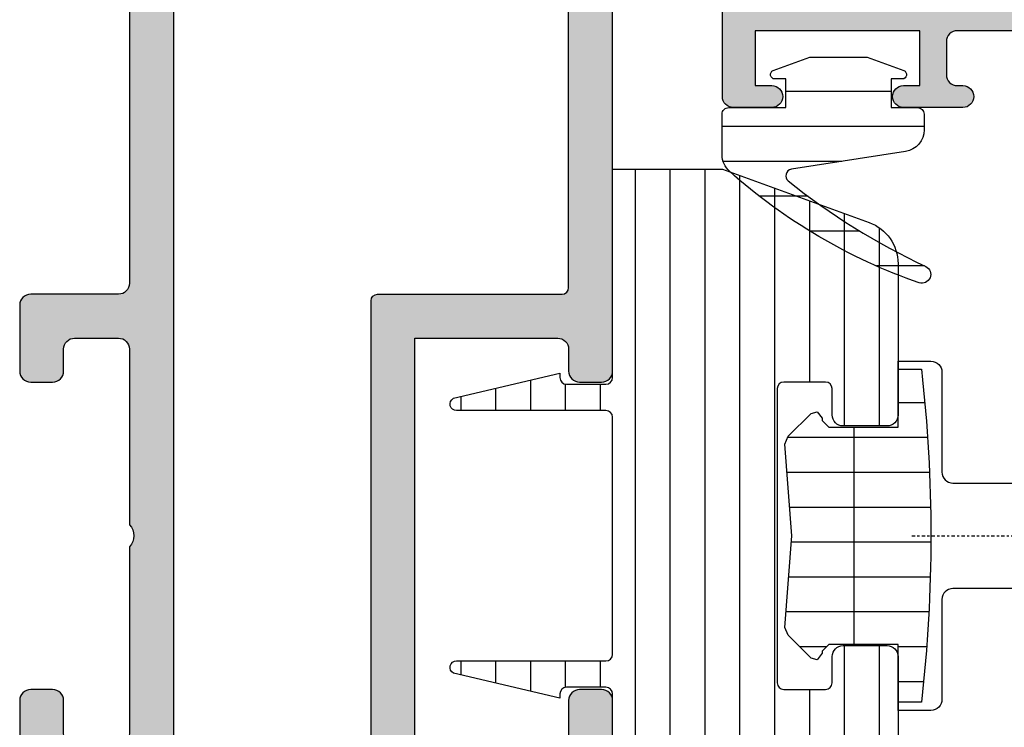
# Model space of a CAD drawing. Units: millimetres. Extents: x 0 to 3222, y 0 to 1485.
# Drawn here: x 191 to 236, y 408 to 440 of the extents above; entities that cross this region are included whole.
import ezdxf

# ---------------------------------------------------------------- set-up
doc = ezdxf.new("R2010")
doc.units = ezdxf.units.MM
doc.header["$LTSCALE"] = 0.122187719580197
doc.linetypes.add('CENTER', pattern=[2, 1.25, -0.25, 0.25, -0.25])
doc.layers.get('0').update_dxf_attribs({"color": 3})
for name, color, linetype in [('1', 1, 'Continuous'), ('5', 6, 'Continuous'), ('DEFAULT_1', 7, 'CENTER'), ('E-FITTING', 41, 'Continuous'), ('E-HATCH', 5, 'Continuous'), ('E-Shading', 252, 'Continuous')]:
    doc.layers.add(name, color=color, linetype=linetype)
doc.layers.add('E-GASKET', color=31, linetype='Continuous', lineweight=30)

# ---------------------------------------------------------------- blocks, each defined once
blk = doc.blocks.new('AP145LS - 가스켓1')
at = {"layer": 'E-HATCH'}
h = blk.add_hatch(dxfattribs=at)
h.set_pattern_fill('ANSI31', color=256, scale=0.5, angle=45)
h.set_pattern_definition([(90, (0, 0), (-1.5875, 0), [])])
edge = h.paths.add_edge_path()
edge.add_arc((536.7605022664648, 2011.994963064841), 0.2999999999994665, 218.6604928612403, 351.1140780057275, ccw=False)
edge.add_arc((560.979007482063, 2031.370241823723), 31.31511602207048, 205.1433882763625, 218.6604928630502, ccw=False)
edge.add_arc((532.2689841238353, 2017.894962863218), 0.3999999999996288, 25.14338827566699, 199.0623352808377)
edge.add_arc((555.865032927275, 2026.048459910155), 25.36503621525178, 199.0623352801604, 221.842312400691)
edge.add_arc((537.7134813031262, 2009.794962950851), 1.000000000007374, 221.8423124005662, 269.9999999997916)
edge.add_line((537.7134813031225, 2008.794962950844), (539.5689839631123, 2008.794962950844))
edge.add_arc((539.5689839631086, 2009.094962950847), 0.3000000000029104, 270.0000000006948, 360)
edge.add_line((539.8689839631115, 2009.094962950847), (539.8689839631115, 2011.694962950845))
edge.add_line((539.8689839631115, 2011.694962950845), (541.1689839631108, 2011.694962950845))
edge.add_line((541.1689839631108, 2011.694962950845), (541.1689839631108, 2011.194962950845))
edge.add_arc((541.3689839631115, 2011.194962950845), 0.2000000000007276, 180, 339.8542328938447)
edge.add_line((541.5567478514567, 2011.126081006674), (542.1689839631108, 2012.794962950844))
edge.add_line((542.1689839631108, 2012.794962950844), (542.1689839631108, 2015.394962950842))
edge.add_line((542.1689839631108, 2015.394962950842), (541.5567478514567, 2017.063844895019))
edge.add_arc((541.3689839631115, 2016.994962950848), 0.1999999999982819, 20.14576710615536, 180.0000000020844)
edge.add_line((541.1689839631108, 2016.994962950841), (541.1689839631108, 2016.494962950841))
edge.add_line((541.1689839631108, 2016.494962950841), (539.8689839631115, 2016.494962950841))
edge.add_line((539.8689839631115, 2016.494962950841), (539.8689839631115, 2017.694962950845))
edge.add_arc((539.5689839631123, 2017.694962950838), 0.2999999999992724, 1.389571618112685e-09, 90)
edge.add_line((539.5689839631123, 2017.994962950841), (538.8580150756825, 2017.994962950841))
edge.add_arc((538.8580150756788, 2016.994962950834), 1.000000000007276, 89.99999999979156, 171.1140780034879)
edge.add_line((537.8700172262288, 2017.149430583304), (537.0569016213012, 2011.948622775111))
at = {"color": 4, "ltscale": 0.8}
blk.add_lwpolyline([(537.0569016213012, 2011.948622775111, -0.6522250191230905), (536.5262438629252, 2011.807551751488, -0.05904797869929963), (532.6310830464863, 2018.064916887044, 0.9482926486384388), (531.8909185989141, 2017.764324205586, 0.09972503354441406), (536.968497734706, 2009.127880135304, 0.2132757948557647), (537.7134813031225, 2008.794962950844), (539.5689839631123, 2008.794962950844, 0.414213562373238), (539.8689839631115, 2009.094962950847), (539.8689839631115, 2011.694962950845), (541.1689839631108, 2011.694962950845), (541.1689839631108, 2011.194962950845, 0.8380163596771261), (541.5567478514567, 2011.126081006674), (542.1689839631108, 2012.794962950844), (542.1689839631108, 2015.394962950842), (541.5567478514567, 2017.063844895019, 0.8380163596771942), (541.1689839631108, 2016.994962950841), (541.1689839631108, 2016.494962950841), (539.8689839631115, 2016.494962950841), (539.8689839631115, 2017.694962950845, 0.4142135623730951), (539.5689839631123, 2017.994962950841), (538.8580150756825, 2017.994962950841, 0.3694850860270594), (537.8700172262288, 2017.149430583304)], format="xyb", close=True, dxfattribs=at)
blk = doc.blocks.new('E14 V01')
at = {"layer": 'E-Shading'}
h = blk.add_hatch(color=256, dxfattribs=at)
h.dxf.hatch_style = 1
edge = h.paths.add_edge_path()
edge.add_line((24416.53614956303, 2158.912083733045), (24420.53614956303, 2158.912083733045))
edge.add_arc((24420.53614956303, 2159.912083733045), 1, 270, 360)
edge.add_line((24421.53614956303, 2159.912083733045), (24421.53614956303, 2217.412106425723))
edge.add_arc((24421.03614956303, 2217.412106425723), 0.5, 0, 90)
edge.add_line((24421.03614956303, 2217.912106425723), (24418.03614956303, 2217.912106425723))
edge.add_arc((24418.03614956303, 2217.412106425723), 0.5, 90, 180)
edge.add_line((24417.53614956303, 2217.412106425723), (24417.53614956303, 2216.412106425723))
edge.add_arc((24418.03614956303, 2216.412106425723), 0.5, 180, 270)
edge.add_line((24418.03614956303, 2215.912106425723), (24419.03614956302, 2215.912106425723))
edge.add_arc((24419.03614956302, 2215.412106425723), 0.5, 0, 90, ccw=False)
edge.add_line((24419.53614956302, 2215.412106425723), (24419.53614956302, 2213.412106425723))
edge.add_arc((24419.03614956302, 2213.412106425723), 0.5, 270, 360, ccw=False)
edge.add_line((24419.03614956302, 2212.912106425723), (24403.53614956303, 2212.912106425723))
edge.add_arc((24403.53614956303, 2213.412106425723), 0.5, 180, 270, ccw=False)
edge.add_line((24403.03614956303, 2213.412106425723), (24403.03614956303, 2215.412106425723))
edge.add_arc((24403.53614956303, 2215.412106425723), 0.5, 90, 180, ccw=False)
edge.add_line((24403.53614956303, 2215.912106425723), (24405.03614956303, 2215.912106425723))
edge.add_arc((24405.03614956303, 2216.412106425723), 0.5, 270, 360)
edge.add_line((24405.53614956303, 2216.412106425723), (24405.53614956303, 2217.412106425723))
edge.add_arc((24405.03614956303, 2217.412106425729), 0.499999999996362, 359.9999999993747, 450)
edge.add_line((24405.03614956303, 2217.912106425725), (24399.82606224536, 2217.912106425716))
edge.add_arc((24399.82606224537, 2218.212106425712), 0.2999999999956344, 190.5210768234688, 269.9999999986104, ccw=False)
edge.add_arc((24399.23614956305, 2218.102548097746), 0.2999999999996154, 10.52107682436653, 69.99999999996028)
edge.add_line((24399.33875560604, 2218.384455883981), (24397.93875560604, 2218.894014211954))
edge.add_arc((24397.83614956305, 2218.612106425719), 0.2999999999992793, 69.99999999996028, 185.0000000000807)
edge.add_line((24397.53729115362, 2218.585959702894), (24397.74822010548, 2216.175030751037))
edge.add_arc((24398.0470785149, 2216.201177473855), 0.2999999999955936, 184.999999998757, 224.9999999987718)
edge.add_line((24397.83494648054, 2215.989045439506), (24398.12401752869, 2215.699974391362))
edge.add_arc((24398.33614956305, 2215.912106425716), 0.2999999999997934, 224.9999999995087, 350.3756816480559)
edge.add_arc((24398.92770466247, 2215.811794091787), 0.2999999999974915, 104.99999999984769, 170.3756816480559, ccw=False)
edge.add_line((24398.85005894894, 2216.10157183967), (24400.70137695958, 2216.597631005558))
edge.add_arc((24400.81132869181, 2216.187285554486), 0.4248208712339528, -43.60848260112448, 105.0000000000471, ccw=False)
edge.add_arc((24401.33614956305, 2215.687357211125), 0.300000000000967, 136.3915173991415, 180)
edge.add_line((24401.03614956305, 2215.687357211125), (24401.03614956305, 2212.309467058967))
edge.add_arc((24400.5634889298, 2212.309467058967), 0.4726606332478696, 238.5999999999845, 360, ccw=False)
edge.add_line((24400.31722818728, 2211.906027198616), (24398.84035148942, 2212.807516585175))
edge.add_arc((24398.73614956305, 2212.636806425715), 0.2000000000032563, 58.60000000130242, 180.0000000005211)
edge.add_line((24398.53614956305, 2212.636806425713), (24398.53614956304, 2211.412106425722))
edge.add_line((24398.53614956304, 2211.412106425722), (24393.03614956305, 2211.412106425722))
edge.add_arc((24393.03614956305, 2210.912106425722), 0.5, 90, 180)
edge.add_line((24392.53614956305, 2210.912106425722), (24392.53614956305, 2209.912106425722))
edge.add_arc((24393.03614956305, 2209.912106425722), 0.5, 180, 270)
edge.add_line((24393.03614956305, 2209.412106425722), (24396.03614956305, 2209.412106425722))
edge.add_arc((24396.53614956305, 2209.412106425722), 0.5, 0, 180, ccw=False)
edge.add_line((24397.03614956305, 2209.412106425722), (24398.53614956303, 2209.412106425722))
edge.add_line((24398.53614956303, 2209.412106425722), (24398.53614956303, 2207.987406425733))
edge.add_arc((24398.73614956304, 2207.987406425738), 0.2000000000116415, 180.0000000015633, 301.3999999999337)
edge.add_line((24398.84035148942, 2207.816696266274), (24400.31722818728, 2208.718185652831))
edge.add_arc((24400.5634889298, 2208.314745792482), 0.472660633248026, 0, 121.40000000013029, ccw=False)
edge.add_line((24401.03614956305, 2208.314745792482), (24401.03614956305, 2204.936855640322))
edge.add_arc((24401.33614956305, 2204.936855640322), 0.2999999999992724, 180, 223.608482600607)
edge.add_arc((24400.81132869182, 2204.436927296962), 0.4248208712320857, -105.00000000058458, 43.6084826016405, ccw=False)
edge.add_line((24400.70137695958, 2204.026581845892), (24398.85005894894, 2204.522641011778))
edge.add_arc((24398.92770466247, 2204.812418759662), 0.2999999999975968, 189.6243183519441, 255.0000000002422, ccw=False)
edge.add_arc((24398.33614956305, 2204.712106425732), 0.2999999999977956, 9.62431835228662, 135.0000000004912)
edge.add_line((24398.12401752869, 2204.924238460086), (24397.83494648054, 2204.635167411941))
edge.add_arc((24398.0470785149, 2204.423035377587), 0.2999999999997934, 135.0000000004913, 175.0000000002653)
edge.add_line((24397.74822010547, 2204.44918210041), (24397.53729115362, 2202.038253148554))
edge.add_arc((24397.83614956305, 2202.012106425729), 0.2999999999998518, 174.9999999999193, 290.0000000000397)
edge.add_line((24397.93875560604, 2201.730198639494), (24399.33875560604, 2202.239756967467))
edge.add_arc((24399.23614956305, 2202.521664753705), 0.3000000000014536, 289.9999999991492, 349.4789231749503)
edge.add_arc((24399.82606224537, 2202.412106425731), 0.2999999999924617, 90, 169.4789231753797, ccw=False)
edge.add_line((24399.82606224537, 2202.712106425724), (24409.036149563, 2202.712106425719))
edge.add_arc((24409.036149563, 2202.212106425719), 0.5, 0, 90, ccw=False)
edge.add_line((24409.536149563, 2202.212106425719), (24409.536149563, 2189.412083733045))
edge.add_arc((24410.036149563, 2189.412083733045), 0.5, 180, 270)
edge.add_line((24410.036149563, 2188.912083733045), (24416.03614956302, 2188.912083733045))
edge.add_line((24416.03614956302, 2188.912083733045), (24416.03621012406, 2187.90445480897))
edge.add_arc((24416.53621012407, 2187.904469832512), 0.5000000002293448, 180.0017215711912, 360.0017215711911)
edge.add_line((24417.03621012408, 2187.904484856055), (24417.03614887272, 2188.415867459469))
edge.add_arc((24417.53603986055, 2188.412132844853), 0.4999049380236471, 89.98042746210513, 179.5719593271187, ccw=False)
edge.add_line((24417.53621063069, 2188.912037753707), (24419.03614956303, 2188.912037753707))
edge.add_arc((24419.03614956303, 2188.412037753707), 0.5, 0, 90, ccw=False)
edge.add_line((24419.53614956303, 2188.412037753707), (24419.53614956303, 2169.612083556607))
edge.add_arc((24419.03614956303, 2169.612083556607), 0.5, 270.00002021751, 360, ccw=False)
edge.add_line((24419.03614973946, 2169.112083556607), (24417.53614956303, 2169.112083027303))
edge.add_arc((24417.53614979827, 2169.612083027307), 0.5000000000036933, 179.999973043181, 269.999973043181, ccw=False)
edge.add_line((24417.03614979827, 2169.612083262549), (24417.0361499159, 2169.862083262549))
edge.add_arc((24416.5361499159, 2169.862083497796), 0.5000000000000553, 359.9999730427641, 539.999973042764)
edge.add_line((24416.0361499159, 2169.862083733042), (24416.03614956303, 2169.112083705772))
edge.add_line((24416.03614956303, 2169.112083705772), (24416.03614956303, 2167.162083733045))
edge.add_arc((24416.53614956303, 2167.162083733045), 0.5, 180, 360)
edge.add_line((24417.03614956303, 2167.162083733045), (24417.03614956303, 2167.912083733045))
edge.add_line((24417.03614956303, 2167.912083733045), (24419.53614956303, 2167.912083733045))
edge.add_line((24419.53614956303, 2167.912083733045), (24419.53614956303, 2160.412083733045))
edge.add_line((24419.53614956303, 2160.412083733045), (24417.03614956303, 2160.412083733045))
edge.add_line((24417.03614956303, 2160.412083733045), (24417.03614956303, 2161.162083733045))
edge.add_arc((24416.53614956303, 2161.162083733045), 0.5, 0, 180)
edge.add_line((24416.03614956303, 2161.162083733045), (24416.03614956303, 2159.412083733045))
edge.add_arc((24416.53614956303, 2159.412083733045), 0.5, 180, 270)
edge = h.paths.add_edge_path(flags=16)
edge.add_line((24419.23614956302, 2211.412106425723), (24403.33614956305, 2211.412106425723))
edge.add_arc((24403.33614956305, 2211.112106425724), 0.2999999999992724, 90, 180.0000000003474)
edge.add_line((24403.03614956305, 2211.112106425722), (24403.03614956305, 2204.712106425724))
edge.add_arc((24403.33614956305, 2204.712106425723), 0.2999999999992724, 179.9999999996526, 270)
edge.add_line((24403.33614956305, 2204.412106425723), (24411.23614956307, 2204.412106425723))
edge.add_arc((24411.23614956307, 2204.112106425724), 0.2999999999992724, -3.474269760772586e-10, 90, ccw=False)
edge.add_line((24411.53614956307, 2204.112106425722), (24411.53614956307, 2190.712083733046))
edge.add_arc((24411.83614956307, 2190.712083733044), 0.2999999999992724, 179.9999999996526, 270)
edge.add_line((24411.83614956307, 2190.412083733045), (24419.23614956302, 2190.412083733045))
edge.add_arc((24419.23614956302, 2190.712083733044), 0.2999999999992724, 270.0000000006948, 360.0000000003473)
edge.add_line((24419.53614956302, 2190.712083733046), (24419.53614956302, 2211.112106425722))
edge.add_arc((24419.23614956302, 2211.112106425724), 0.2999999999992724, 359.9999999996526, 450)
blk.add_lwpolyline([(24419.53614956303, 2188.412037753707), (24419.53614956303, 2169.612083556607, -0.4142134590219114), (24419.03614973946, 2169.112083556607), (24417.53614956303, 2169.112083027303, -0.414213562373095), (24417.03614979827, 2169.612083262549), (24417.0361499159, 2169.862083262549, 0.9999999999999999), (24416.0361499159, 2169.862083733042), (24416.03614956303, 2169.112083705772), (24416.03614956303, 2167.162083733045, 0.9999999999999999), (24417.03614956303, 2167.162083733045), (24417.03614956303, 2167.912083733045), (24419.53614956303, 2167.912083733045), (24419.53614956303, 2160.412083733045), (24417.03614956303, 2160.412083733045), (24417.03614956303, 2161.162083733045, 0.9999999999999999), (24416.03614956303, 2161.162083733045), (24416.03614956303, 2159.412083733045, 0.414213562373095), (24416.53614956303, 2158.912083733045), (24420.53614956303, 2158.912083733045, 0.414213562373095)], format="xyb")
blk = doc.blocks.new('131 400')
at = {"layer": 'E-HATCH'}
h = blk.add_hatch(dxfattribs=at)
h.set_pattern_fill('ANSI31', color=256, scale=0.5, angle=45)
h.set_pattern_definition([(90, (-30443.35074237278, 23225.47678628023), (-1.5875, 0), [])])
edge = h.paths.add_edge_path()
edge.add_line((12075.97118065375, 17.01681283130529), (12075.67117696068, 16.78681764844441))
edge.add_line((12075.67117696068, 16.78681764844441), (12075.57117696069, 16.78681925414639))
edge.add_line((12075.57117696069, 16.78681925414639), (12075.27117214362, 16.48682407129309))
edge.add_line((12075.27117214362, 16.48682407129309), (12075.27116094263, 13.33715886468781))
edge.add_line((12075.27116094263, 13.33715886468781), (12077.90086163391, 13.33715886468781))
edge.add_line((12077.90086163391, 13.33715886468781), (12077.90086163391, 12.27059648806971))
edge.add_arc((12070.32053409389, 79.35534905700115), 67.51166856809876, 270.00000000002467, 276.44686459628264, ccw=False)
edge.add_arc((12070.32053409395, 79.35534905700115), 67.51166856809868, 263.55313540371736, 269.9999999999753, ccw=False)
edge.add_line((12062.74020655392, 12.27059648806971), (12062.74020655392, 13.33715886468781))
edge.add_line((12062.74020655392, 13.33715886468781), (12065.36990724521, 13.33715886468781))
edge.add_line((12065.36990724521, 13.33715886468781), (12065.36989604422, 16.48682407129309))
edge.add_line((12065.36989604422, 16.48682407129309), (12065.06989122715, 16.78681925414639))
edge.add_line((12065.06989122715, 16.78681925414639), (12064.96989122716, 16.78681764844441))
edge.add_line((12064.96989122716, 16.78681764844441), (12064.66988753408, 17.01681283130529))
edge.add_line((12064.66988753408, 17.01681283130529), (12064.7498830381, 17.29681411583078))
edge.add_line((12064.7498830381, 17.29681411583078), (12065.78986633866, 18.33683081500567))
edge.add_line((12065.78986633866, 18.33683081500567), (12066.14986393006, 18.48683659551534))
edge.add_line((12066.14986393006, 18.48683659551534), (12070.32053409392, 18.17152739336234))
edge.add_line((12070.32053409392, 18.17152739336234), (12074.49120425778, 18.48683659551534))
edge.add_line((12074.49120425778, 18.48683659551534), (12074.85120184918, 18.33683081500567))
edge.add_line((12074.85120184918, 18.33683081500567), (12075.89118514973, 17.29681411583078))
edge.add_line((12075.89118514973, 17.29681411583078), (12075.97118065375, 17.01681283130529))
at = {"layer": 'E-GASKET'}
blk.add_lwpolyline([(12075.97118065375, 17.01681283130529), (12075.67117696068, 16.78681764844441), (12075.57117696069, 16.78681925414639), (12075.27117214362, 16.48682407129309), (12075.27116094263, 13.33715886468781), (12077.90086163391, 13.33715886468781), (12077.90086163391, 12.27059648806971, -0.02813717529001194), (12070.32053409392, 11.84368048890246, -0.02813717529001204), (12062.74020655392, 12.27059648806971), (12062.74020655392, 13.33715886468781), (12065.36990724521, 13.33715886468781), (12065.36989604422, 16.48682407129309), (12065.06989122715, 16.78681925414639), (12064.96989122716, 16.78681764844441), (12064.66988753408, 17.01681283130529), (12064.7498830381, 17.29681411583078), (12065.78986633866, 18.33683081500567), (12066.14986393006, 18.48683659551534), (12070.32053409392, 18.17152739336234), (12074.49120425778, 18.48683659551534), (12074.85120184918, 18.33683081500567), (12075.89118514973, 17.29681411583078)], format="xyb", close=True, dxfattribs=at)
blk = doc.blocks.new('A$C323E2E8C')
at = {"layer": 'DEFAULT_1', "color": 2, "linetype": 'CENTER'}
blk.add_line((60.13104798983841, 11.00000346074194), (12.68197096763834, 11.00000346074194), dxfattribs=at)
blk = doc.blocks.new('E14 F03')
at = {"layer": 'E-Shading'}
h = blk.add_hatch(color=256, dxfattribs=at)
h.dxf.hatch_style = 1
h.paths.add_polyline_path([(2704.178460302091, 614.4922316799493, -0.4142135623730904), (2703.678460302091, 613.9922316799493), (2664.678460302091, 613.9922316799493, -0.4142135623730951), (2664.178460302091, 614.4922316799493), (2664.178460302091, 617.4922316799493, -0.4142135623730951), (2664.678460302091, 617.9922316799493), (2665.678460302091, 617.9922316799493, -0.4142135623730951), (2666.178460302091, 617.4922316799493), (2666.178460302091, 616.4922316799602, 0.4142135623730951), (2666.678460302091, 615.9922316799602), (2668.678460302091, 615.9922316799602, 0.4142135623730951), (2669.178460302091, 616.4922316799602), (2669.178460302091, 625.4922060967328, 0.3999999999996723), (2669.178460302091, 626.4922060964891), (2669.178460302091, 644.4922062365476, 0.4142209737153802), (2668.678460302252, 644.9922188884666), (2664.678460302252, 644.9922188884666, -0.4142135623730951), (2664.178460302252, 645.4922188884666), (2664.178460302252, 648.492218888463, -0.4142135623730951), (2664.678460302253, 648.9922188884666), (2665.678460302253, 648.9922188884666, -0.4142135623730951), (2666.178460302253, 648.4922188884666), (2666.178460302253, 647.4922188884666, 0.4142135623730951), (2666.678460302253, 646.9922188884666), (2668.678460302228, 646.9922188884666, 0.4142135623730951), (2669.178460302204, 647.4922188884411), (2669.178460302204, 655.492167722372, 0.399999999999482), (2669.178460301977, 656.4921677221319), (2669.178460302204, 664.9922188885284, 0.4142135623809285), (2668.678460302199, 665.4922188885466), (2666.678460302139, 665.4922188885466, 0.414213562373095), (2666.178460302139, 664.9922188885466), (2666.178460302139, 663.4922188884993, -0.4142135623730951), (2665.678460302139, 662.9922188884993), (2664.678460302139, 662.9922188884993, -0.4142135623691368), (2664.178460302139, 663.4922188884921), (2664.178460302091, 666.9922188884921, -0.4142135623695946), (2664.678460302126, 667.4922188885466), (2665.678460302148, 667.4922188885721, 0.4142135623671595), (2666.178460302139, 667.9922188885794), (2666.178460302135, 668.6922188885837, 0.3595082375505126), (2665.93521095745, 668.9868022606788, -0.2637246694119602), (2665.7100538266, 669.1787795895725), (2665.196552515143, 670.5896128442, -0.5486187868835769), (2665.504607025005, 670.9910772979965), (2667.870143273643, 670.7841196930785, -0.176326980708794), (2668.056128585169, 670.6973933180088), (2668.419881658376, 670.3336402448003, -0.5773502691874608), (2668.330224111161, 669.9990337233139), (2668.161164218827, 669.9537342616895, 0.2679491924294364), (2668.019742862603, 669.8123129054693), (2667.478460302142, 667.7922188885896), (2667.478460302125, 667.5922188886034, 0.6885002580994731), (2668.002067099891, 667.3922188885736, -0.2134217652841522), (2668.225673897634, 667.4922188885721), (2672.078460302131, 667.4922188885721, 0.4142135623658577), (2672.378460302132, 667.7922188885641), (2672.378460302138, 668.013144706616, 0.1378521474047835), (2672.33453778661, 668.1694275333866), (2671.407741979161, 669.6880303373728, -0.5854977663397923), (2671.578460302135, 669.9922188885648), (2673.003912688931, 669.9922188885685, -0.261433502121734), (2673.857504303822, 669.5131616445397), (2674.798509433198, 667.9712761325973, 0.2614335021208903), (2675.652101048088, 667.4922188885685), (2681.704819556226, 667.4922188885648, 0.2614335021211613), (2682.558411171114, 667.97127613259), (2683.499416300499, 669.5131616445506, -0.261433502121002), (2684.353007915381, 669.9922188885721), (2685.778460302176, 669.9922188885721, -0.5854977663409469), (2685.949178625153, 669.6880303373728), (2685.022382817715, 668.1694275334085, 0.137852147402908), (2684.978460302178, 668.0131447066051), (2684.978460302182, 667.7922188885532, 0.4142135623685518), (2685.278460302174, 667.4922188885685), (2689.131246706682, 667.4922188885721, -0.2134217652874779), (2689.354853504428, 667.3922188885699, 0.6885002580787539), (2689.878460302181, 667.5922188885706), (2689.87846030218, 667.7922188885641), (2689.337177741712, 669.8123129054584, 0.2679491924248822), (2689.195756385485, 669.9537342616895), (2689.026696493145, 669.9990337233176, -0.5773502691783526), (2688.937038945935, 670.3336402447931), (2689.300792019143, 670.6973933180125, -0.1763269807109588), (2689.486777330647, 670.7841196930713), (2691.852313579326, 670.9910772980002, -0.5486187866274775), (2692.160368088405, 670.5896128455461), (2691.646866777797, 669.1787795897835, -0.2637246696262542), (2691.421709646869, 668.9868022606788, 0.3595082375551811), (2691.178460302177, 668.6922188885728), (2691.178460302172, 663.4922143665281, -0.4142135623727871), (2690.678460302172, 662.9922143665281), (2689.678460302172, 662.9922143665281, -0.4142135623730951), (2689.178460302172, 663.4922143665281), (2689.178460302172, 664.9922188885357, 0.4142135623730951), (2688.678460302172, 665.4922188885357), (2682.178460302182, 665.4922188885357), (2682.178460302182, 646.9922143665244), (2688.678460302172, 646.9922143665244, 0.4142135623730951), (2689.178460302172, 647.4922143665244), (2689.178460302172, 648.4922188885284, -0.4142135623730951), (2689.678460302172, 648.9922188885284), (2690.678460302175, 648.9922188885284, -0.4142135623730618), (2691.178460302172, 648.4922188885321), (2691.178460302175, 616.1922316799464, 0.4142135623730619), (2691.678460302175, 615.6922316799464), (2703.678460302091, 615.6922316799464, -0.4142135623730951), (2704.178460302091, 615.1922316799464)])
h.paths.add_polyline_path([(2688.878460302176, 615.9922316799493, 0.4142135623731326), (2689.178460302175, 616.2922316799486), (2689.178460302172, 644.6922188885328, 0.4142135623730569), (2688.878460302172, 644.9922188885321), (2680.478460302184, 644.9922188885321, -0.4142135623730949), (2680.178460302182, 645.292218888535), (2680.178460302182, 655.7922166275275), (2680.178460302182, 665.1922188885655, 0.4142135623730951), (2679.878460302181, 665.4922188885685), (2671.478460302204, 665.4922188885685, 0.4142135623730951), (2671.178460302204, 665.1922188885692), (2671.178460302204, 616.2922316799486, 0.4142135623730951), (2671.478460302204, 615.9922316799493)], flags=16)
blk.add_lwpolyline([(2669.17846030225, 644.4922188884666, 0.414213562373095), (2668.67846030225, 644.9922188884666), (2664.67846030225, 644.9922188884666, -0.414213562373095), (2664.17846030225, 645.4922188884666), (2664.17846030225, 648.492218888463, -0.4142135623720296), (2664.67846030225, 648.9922188884666), (2665.678460302252, 648.9922188884666, -0.414213562373095), (2666.178460302252, 648.4922188884666), (2666.178460302252, 647.4922188884666, 0.414213562373095), (2666.678460302252, 646.9922188884666), (2668.67846030225, 646.9922188884666, 0.4142135623732282), (2669.178460302202, 647.4922188884666), (2669.178460302202, 655.492167722372, 0.399999999999482), (2669.178460301975, 656.4921677221319), (2669.178460302202, 664.9922188885357, 0.4142135623741606), (2668.678460302202, 665.4922188885466), (2666.678460302137, 665.4922188885466, 0.4142135623730284), (2666.178460302137, 664.9922188885466), (2666.178460302137, 663.4922188884993, -0.414213562373095), (2665.678460302137, 662.9922188884993), (2664.678460302137, 662.9922188884993, -0.414213562373095), (2664.178460302137, 663.4922188884993), (2664.17846030209, 666.9922188885466, -0.4142135623720295), (2664.678460302182, 667.4922188885466), (2665.678460302137, 667.4922188885721, 0.414213562370964), (2666.178460302137, 667.9922188885757), (2666.178460302133, 668.6922188885801, 0.3595082375619905), (2665.935210957439, 668.9868022606825, -0.2637246696104246), (2665.710053826519, 669.1787795897908), (2665.196552515057, 670.5896128444292, -0.5486187865345018), (2665.504607024926, 670.9910772980038), (2667.870143273643, 670.7841196930785, -0.1763269807117709), (2668.056128585171, 670.6973933180052), (2668.419881658359, 670.3336402448149, -0.5773502692291903), (2668.330224111154, 669.9990337233139), (2668.161164218833, 669.9537342616932, 0.2679491924532011), (2668.0197428626, 669.8123129054584), (2667.488682554249, 667.8303688528285, 0.06554346283129549), (2667.478460302136, 667.7527231392996), (2667.478460302123, 667.5922188885816, 0.6885002580759371), (2668.002067099891, 667.3922188885772, -0.2134217652848638), (2668.225673897636, 667.4922188885721), (2672.078460302133, 667.4922188885721, 0.4142135623730617), (2672.37846030213, 667.792218888575), (2672.378460302136, 668.0131447066233, 0.1378521474195391), (2672.334537786595, 668.1694275334085), (2671.407741979159, 669.6880303373728, -0.5854977663404533), (2671.578460302135, 669.9922188885648), (2673.00391268893, 669.9922188885685, -0.2614335021175038), (2673.857504303813, 669.5131616445542), (2674.798509433196, 667.9712761325973, 0.2614335021200127), (2675.652101048083, 667.4922188885685), (2681.704819556224, 667.4922188885648, 0.2614335021228608), (2682.558411171116, 667.9712761325973), (2683.499416300498, 669.5131616445506, -0.2614335021201497), (2684.353007915377, 669.9922188885721), (2685.778460302174, 669.9922188885721, -0.5854977663355722), (2685.949178625153, 669.6880303373764), (2685.022382817715, 668.1694275334121, 0.1378521473937591), (2684.978460302176, 668.0131447066196), (2684.97846030218, 667.7922188885605, 0.4142135623820189), (2685.278460302179, 667.4922188885685), (2689.131246706676, 667.4922188885721, -0.2134217652874195), (2689.354853504425, 667.3922188885736, 0.6885002580812167), (2689.87846030218, 667.5922188885706), (2689.878460302178, 667.7527231392851, 0.06554346282182642), (2689.868238050061, 667.8303688528285), (2689.337177741712, 669.8123129054547, 0.2679491924328545), (2689.195756385481, 669.9537342616895), (2689.026696493158, 669.9990337233139, -0.5773502692267698), (2688.937038945942, 670.333640244804), (2689.300792019138, 670.6973933180088, -0.1763269807357105), (2689.486777330669, 670.7841196930749), (2691.852313579384, 670.9910772980038, -0.5486187865295526), (2692.160368088415, 670.5896128455752), (2691.646866777795, 669.1787795897872, -0.2637246696241284), (2691.421709646873, 668.9868022606788, 0.3595082375585803), (2691.178460302175, 668.6922188885728), (2691.17846030217, 663.4922143665281, -0.414213562373095), (2690.67846030217, 662.9922143665281), (2689.67846030217, 662.9922143665281, -0.414213562373095), (2689.17846030217, 663.4922143665281), (2689.17846030217, 664.9922188885357, 0.414213562373095), (2688.67846030217, 665.4922188885357), (2682.178460302181, 665.4922188885357), (2682.178460302181, 646.9922143665244), (2688.67846030217, 646.9922143665244, 0.414213562373095), (2689.17846030217, 647.4922143665244), (2689.17846030217, 648.4922188885284, -0.414213562373095), (2689.67846030217, 648.9922188885284), (2690.67846030217, 648.9922188885284, -0.4142135623730951), (2691.17846030217, 648.4922188885357), (2691.178460302173, 616.1922316799464, 0.4142135623741606), (2691.678460302175, 615.6922316799464), (2703.67846030209, 615.6922316799464, -0.414213562373095), (2704.17846030209, 615.1922316799464), (2704.17846030209, 614.4922316799493, -0.414213562373095), (2703.67846030209, 613.9922316799493), (2664.67846030209, 613.9922316799493, -0.414213562373095), (2664.17846030209, 614.4922316799493), (2664.17846030209, 617.4922316799493, -0.414213562373095), (2664.67846030209, 617.9922316799493), (2665.67846030209, 617.9922316799493, -0.414213562373095), (2666.17846030209, 617.4922316799493), (2666.17846030209, 616.4922316799602, 0.414213562373095), (2666.67846030209, 615.9922316799602), (2668.67846030209, 615.9922316799602, 0.414213562373095), (2669.17846030209, 616.4922316799602), (2669.17846030209, 625.4922060967328, 0.3999999999996703), (2669.17846030209, 626.4922060964891), (2669.17846030209, 644.4922315531949)], format="xyb")
blk.add_lwpolyline([(2680.178460302181, 645.292218888535, 0.414213562373095), (2680.47846030218, 644.9922188885321), (2688.87846030217, 644.9922188885321, -0.414213562373095), (2689.17846030217, 644.6922188885328), (2689.178460302173, 616.2922316799486, -0.414213562373095), (2688.878460302174, 615.9922316799493), (2671.478460302202, 615.9922316799493, -0.414213562373095), (2671.178460302202, 616.2922316799486), (2671.178460302202, 665.1922188885692, -0.414213562373095), (2671.478460302202, 665.4922188885685), (2679.878460302181, 665.4922188885685, -0.414213562373095), (2680.178460302181, 665.1922188885655), (2680.178460302181, 655.7922166275275)], format="xyb", close=True)
blk = doc.blocks.new('E14 P03')
at = {"layer": 'E-HATCH'}
h = blk.add_hatch(dxfattribs=at)
h.set_pattern_fill('ANSI31', color=256, scale=0.5, angle=45)
h.set_pattern_definition([(90, (-30169.05249873044, 24775.66000154343), (-1.5875, 0), [])])
edge = h.paths.add_edge_path()
edge.add_line((2698.67846640569, 655.9922271581163), (2698.67846640569, 662.6922271581207))
edge.add_arc((2698.978466405693, 662.692227158117), 0.3000000000029104, 90, 179.9999999993052, ccw=False)
edge.add_line((2698.978466405693, 662.9922271581199), (2700.878472509212, 662.9922271581199))
edge.add_arc((2700.878472509205, 662.6922271581207), 0.2999999999992724, 0, 89.99999999861052, ccw=False)
edge.add_line((2701.178472509207, 662.6922271581207), (2701.178472509207, 661.4922271581199))
edge.add_arc((2701.678472509207, 661.4922271581199), 0.5, 180, 270)
edge.add_line((2701.678472509207, 660.9922271581199), (2703.678472509207, 660.9922271581199))
edge.add_arc((2703.678472509207, 661.4922271581199), 0.5, 270, 360)
edge.add_line((2704.178472509207, 661.4922271581199), (2704.178472509207, 668.3800502077574))
edge.add_arc((2702.178472509207, 668.3800502077574), 2, 0, 70.00000000001967)
edge.add_line((2702.862512795858, 670.2594354493303), (2696.178472509207, 672.6922271583098))
edge.add_line((2696.178472509207, 672.6922271583098), (2691.178460302173, 672.6922271583098))
edge.add_line((2691.178460302173, 672.6922271583098), (2691.178460302173, 663.192227158157))
edge.add_arc((2690.87846030217, 663.192227158157), 0.3000000000029104, 270.0000000013896, 360, ccw=False)
edge.add_line((2690.878460302178, 662.8922271581578), (2689.078448095112, 662.8922271581578))
edge.add_arc((2689.078448095119, 663.1922271581789), 0.3000000000211003, 180, 269.9999999986104, ccw=False)
edge.add_line((2688.778448095101, 663.1922271581789), (2688.778448095109, 663.3922271581323))
edge.add_line((2688.778448095109, 663.3922271581323), (2683.928432898305, 662.2520347792997))
edge.add_arc((2684.078432898277, 661.9922271581527), 0.2999999999963215, 119.9999999943082, 269.9999999986104)
edge.add_line((2684.07843289827, 661.6922271581643), (2690.878460302178, 661.6922271581207))
edge.add_arc((2690.87846030217, 661.3922271581177), 0.3000000000029104, 6.947971087356564e-10, 89.99999999861052, ccw=False)
edge.add_line((2691.178460302173, 661.3922271581214), (2691.178460302173, 655.9922271581163))
edge.add_line((2691.178460302173, 655.9922271581163), (2691.178460302173, 650.5922271581112))
edge.add_arc((2690.87846030217, 650.5922271581148), 0.3000000000029104, 270.0000000013896, 359.9999999993052, ccw=False)
edge.add_line((2690.878460302178, 650.2922271581119), (2684.07843289827, 650.2922271580683))
edge.add_arc((2684.078432898277, 649.9922271580799), 0.2999999999883585, 90.00000000138961, 240.0000000056918)
edge.add_line((2683.928432898305, 649.7324195369329), (2688.778448095109, 648.5922271581003))
edge.add_line((2688.778448095109, 648.5922271581003), (2688.778448095101, 648.7922271580537))
edge.add_arc((2689.078448095119, 648.7922271580537), 0.3000000000174623, 90.0000000013896, 180, ccw=False)
edge.add_line((2689.078448095112, 649.0922271580748), (2690.878460302178, 649.0922271580748))
edge.add_arc((2690.87846030217, 648.7922271580719), 0.3000000000029104, 0, 89.99999999861052, ccw=False)
edge.add_line((2691.178460302173, 648.7922271580719), (2691.178460302173, 639.2922271579228))
edge.add_line((2691.178460302173, 639.2922271579228), (2696.178472509207, 639.2922271579228))
edge.add_line((2696.178472509207, 639.2922271579228), (2702.862512795858, 641.7250188669022))
edge.add_arc((2702.178472509207, 643.6044041084751), 2.000000000000893, 289.9999999999803, 360)
edge.add_line((2704.178472509207, 643.6044041084751), (2704.178472509207, 650.4922271581127))
edge.add_arc((2703.678472509207, 650.4922271581127), 0.5, 0, 90)
edge.add_line((2703.678472509207, 650.9922271581127), (2701.678472509207, 650.9922271581127))
edge.add_arc((2701.678472509207, 650.4922271581127), 0.5, 90, 180)
edge.add_line((2701.178472509207, 650.4922271581127), (2701.178472509207, 649.2922271581119))
edge.add_arc((2700.878472509205, 649.2922271581119), 0.3000000000029104, 270.0000000013896, 360, ccw=False)
edge.add_line((2700.878472509212, 648.9922271581127), (2698.978466405693, 648.9922271581127))
edge.add_arc((2698.978466405693, 649.2922271581156), 0.3000000000029104, 180.0000000006948, 270, ccw=False)
edge.add_line((2698.67846640569, 649.2922271581119), (2698.67846640569, 655.9922271581163))
at = {"color": 3}
blk.add_lwpolyline([(2698.67846640569, 655.9922271581163), (2698.67846640569, 662.6922271581207, -0.4142135623695433), (2698.978466405693, 662.9922271581199), (2700.878472509212, 662.9922271581199, -0.4142135623695433), (2701.178472509207, 662.6922271581207), (2701.178472509207, 661.4922271581199, 0.414213562373095), (2701.678472509207, 660.9922271581199), (2703.678472509207, 660.9922271581199, 0.414213562373095), (2704.178472509207, 661.4922271581199), (2704.178472509207, 668.3800502077574, 0.3152987888789558), (2702.862512795858, 670.2594354493303), (2696.178472509207, 672.6922271583098), (2691.178460302173, 672.6922271583098), (2691.178460302173, 663.192227158157, -0.4142135623677676), (2690.878460302178, 662.8922271581578), (2689.078448095112, 662.8922271581578, -0.4142135623686552), (2688.778448095101, 663.1922271581789), (2688.778448095109, 663.3922271581323), (2683.928432898305, 662.2520347792997, 0.7673269880152894), (2684.07843289827, 661.6922271581643), (2690.878460302178, 661.6922271581207, -0.4142135623686553), (2691.178460302173, 661.3922271581214), (2691.178460302173, 655.9922271581163), (2691.178460302173, 650.5922271581112, -0.4142135623686553), (2690.878460302178, 650.2922271581119), (2684.07843289827, 650.2922271580683, 0.7673269880152894), (2683.928432898305, 649.7324195369329), (2688.778448095109, 648.5922271581003), (2688.778448095101, 648.7922271580537, -0.4142135623686552), (2689.078448095112, 649.0922271580748), (2690.878460302178, 649.0922271580748, -0.4142135623677676), (2691.178460302173, 648.7922271580719), (2691.178460302173, 639.2922271579228), (2696.178472509207, 639.2922271579228), (2702.862512795858, 641.7250188669022, 0.3152987888789558), (2704.178472509207, 643.6044041084751), (2704.178472509207, 650.4922271581127, 0.414213562373095), (2703.678472509207, 650.9922271581127), (2701.678472509207, 650.9922271581127, 0.414213562373095), (2701.178472509207, 650.4922271581127), (2701.178472509207, 649.2922271581119, -0.4142135623695433), (2700.878472509212, 648.9922271581127), (2698.978466405693, 648.9922271581127, -0.4142135623695433), (2698.67846640569, 649.2922271581119)], format="xyb", close=True, dxfattribs=at)
blk = doc.blocks.new('lock plate')
at = {"layer": 'E-FITTING'}
blk.add_lwpolyline([(4127.393010347221, 376.5667183977433), (4127.393010347221, 376.7999339586798, 0.327455262697001), (4127.043153284838, 377.2768585840498), (4125.270875741433, 377.8347978106771), (4121.993010347222, 378.8667183977426), (4121.947618049784, 378.8667183977426), (4116.462316488709, 378.8667183977408), (4115.893010347221, 378.8667183977399, 0.414213562373095), (4115.393010347221, 378.3667183977399), (4115.393010347219, 376.5667183977424), (4105.893010347221, 376.5667183977433, -0.414213562373095), (4105.393010347221, 377.0667183977433), (4105.393010347221, 381.1167183977471), (4105.393010347221, 381.6167183977471, 0.414213562373095), (4104.893010347221, 382.1167183977471), (4103.393010347221, 382.1167183977471), (4103.393010347221, 381.1167183977471), (4103.393010347219, 379.1167183977474), (4101.39301034722, 379.1167183977474), (4101.393010347218, 369.2167183977472), (4103.393010347221, 369.2167183977472), (4103.393010347221, 367.2167183977475), (4103.393010347221, 366.2167183977475), (4104.893010347221, 366.2167183977475, 0.414213562373095), (4105.393010347221, 366.7167183977475), (4105.393010347221, 367.2167183977475), (4105.393010347221, 371.2667183977431, -0.414213562373095), (4105.893010347221, 371.7667183977431), (4115.393010347221, 371.7667183977404), (4115.393010347221, 369.9667183977402, 0.414213562373095), (4115.893010347221, 369.4667183977402), (4116.462316488709, 369.4667183977402), (4121.947618049784, 369.466718397743), (4121.993010347222, 369.466718397743), (4125.270875741433, 370.4986389848103), (4127.043153284838, 371.0565782114385, 0.3274552626970011), (4127.393010347221, 371.5335028368075), (4127.393010347221, 371.7667183977441), (4127.379617221954, 371.7667183977441), (4127.379617221954, 376.5667183977433), (4127.393010347221, 376.5667183977433), (4127.393010347221, 371.7667183977441)], format="xyb", dxfattribs=at)

msp = doc.modelspace()

# ---------------------------------------------------------------- linework, layer by layer
msp.add_lwpolyline([(217.8324981973201, 421.844525035609, 0.001941205065009322), (217.8325132703176, 421.8484074018488)], format="xyb")
at = {"color": 3}
msp.add_lwpolyline([(217.8325132703176, 421.844525035609), (217.8325132703176, 421.8406426693691)], dxfattribs=at)

# ---------------------------------------------------------------- block references
at = {"color": 6, "xscale": -1, "rotation": 180}
for name in ['E14 F03', 'E14 P03']:
    msp.add_blockref(name, (-2473.345947031863, 1072.332849230243), dxfattribs=at)
at = {"color": 1, "xscale": -1, "rotation": 270}
msp.add_blockref('E14 V01', (-1936.079527255686, -23980.19554526853), dxfattribs=at)
at = {"xscale": -1, "rotation": 270}
msp.add_blockref('AP145LS - 가스켓1', (-1785.972923900175, -104.0283796686126), dxfattribs=at)
at = {"color": 3, "rotation": 90.00000000000001}
msp.add_blockref('131 400', (244.1696843419923, -11653.97999750498), dxfattribs=at)
at = {"layer": '1', "xscale": -1, "rotation": 180}
msp.add_blockref('lock plate', (-3872.560484869915, 790.5073404698742), dxfattribs=at)
at = {"layer": '5', "color": 1, "ltscale": 0.1, "rotation": 180}
msp.add_blockref('A$C323E2E8C', (291.5890696623901, 427.3405949636181), dxfattribs=at)

doc.saveas('drawing.dxf')
